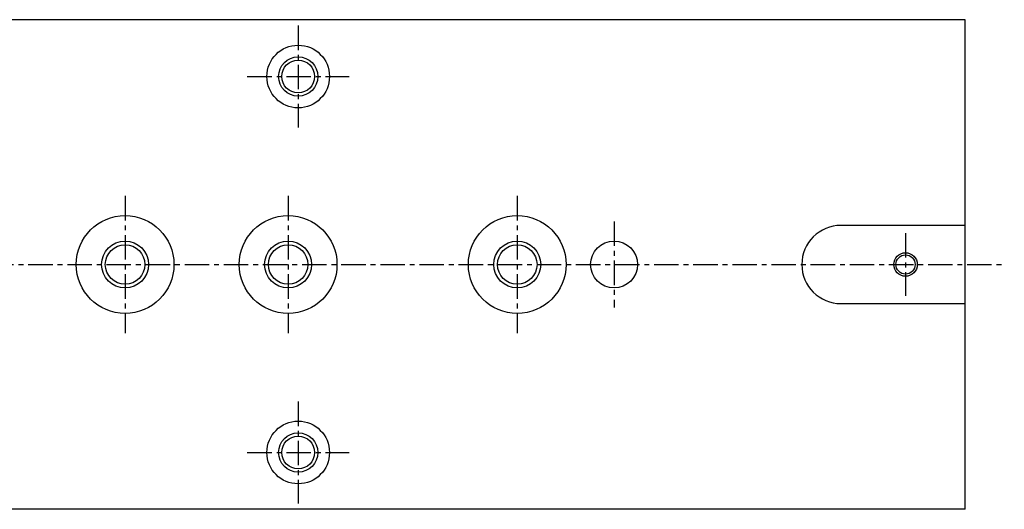
# Model space of a CAD drawing. Extents: x 1 to 975, y 0 to 653.
# Drawn here: x 488 to 740, y 100 to 225 of the extents above; entities that cross this region are included whole.
import ezdxf

# ---------------------------------------------------------------- set-up
doc = ezdxf.new("R2010")
doc.units = 0
doc.header["$LTSCALE"] = 5
doc.header["$MEASUREMENT"] = 0
doc.linetypes.add('CENTER', pattern=[2, 1.25, -0.25, 0.25, -0.25])
doc.layers.get('0').update_dxf_attribs({"linetype": 'CONTINUOUS'})
doc.layers.add('1', color=1, linetype='CENTER')
doc.layers.add('3', color=3, linetype='CONTINUOUS')

msp = doc.modelspace()

# ---------------------------------------------------------------- linework, layer by layer
for p, q in [((729.5, 225), (100, 225)), ((729.5, 100), (729.5, 225)), ((729.5, 172.5), (697.75, 172.5)), ((697.75, 152.5), (729.5, 152.5)), ((729.5, 100), (100, 100))]:
    msp.add_line(p, q)
for centre, radius in [((559, 210.5), 8), ((559, 210.5), 4.19), ((514.75, 162.5), 12.5), ((556.42, 162.5), 12.5), ((615, 162.5), 12.5), ((514.75, 162.5), 5.05), ((556.42, 162.5), 5.05), ((615, 162.5), 5.05), ((639.75, 162.5), 6), ((714.25, 162.5), 2.46), ((559, 114.5), 8), ((559, 114.5), 4.19)]:
    msp.add_circle(centre, radius)
msp.add_arc((697.75, 162.5), 10, 90, 270)
at = {"layer": '1'}
for p, q in [((559, 223.5), (559, 197.5)), ((546, 210.5), (572, 210.5)), ((514.75, 180), (514.75, 145)), ((556.42, 180), (556.42, 145)), ((615, 180), (615, 145)), ((639.75, 173.5), (639.75, 151.5)), ((714.25, 170.5), (714.25, 154.5)), ((90, 162.5), (739.5, 162.5)), ((559, 127.5), (559, 101.5)), ((546, 114.5), (572, 114.5))]:
    msp.add_line(p, q, dxfattribs=at)
at = {"layer": '3'}
for centre, radius in [((559, 210.5), 5), ((514.75, 162.5), 6), ((556.42, 162.5), 6), ((615, 162.5), 6), ((714.25, 162.5), 3), ((559, 114.5), 5)]:
    msp.add_circle(centre, radius, dxfattribs=at)

doc.saveas('drawing.dxf')
